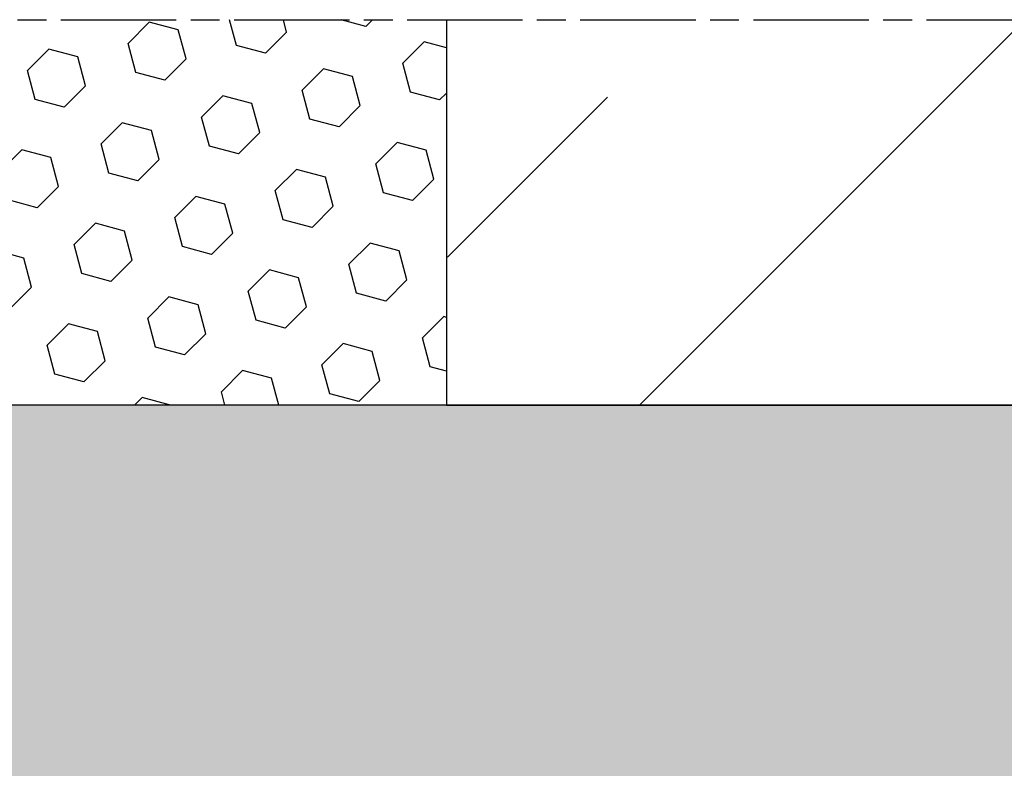
# Model space of a CAD drawing. Extents: x 120 to 634, y -21 to 1036.
# Drawn here: x 275 to 377, y 938 to 1016 of the extents above; entities that cross this region are included whole.
import ezdxf

# ---------------------------------------------------------------- set-up
doc = ezdxf.new("R2010")
doc.units = 0
doc.header["$MEASUREMENT"] = 0
doc.linetypes.add('AM_ISO08W050', pattern=[18, 12, -1.5, 3, -1.5])
doc.layers.get('0').update_dxf_attribs({"linetype": 'CONTINUOUS'})
for name, color, linetype in [('AM_7', 1, 'AM_ISO08W050'), ('ISOTRA', 7, 'CONTINUOUS'), ('MB-kreskowanie', 8, 'CONTINUOUS')]:
    doc.layers.add(name, color=color, linetype=linetype)

# ---------------------------------------------------------------- blocks, each defined once
blk = doc.blocks.new('przekroj-pionowy-sciany')
at = {"layer": 'MB-kreskowanie'}
h = blk.add_hatch(dxfattribs=at)
h.set_pattern_fill('HEX', color=256, scale=25, angle=45, style=0)
h.paths.add_polyline_path([(126.06, 1036.72), (-4.65, 1036.72), (-4.65, 692.67), (20.46, 692.67), (20.46, 996.65), (126.06, 996.65)])
h = blk.add_hatch(dxfattribs=at)
h.set_pattern_fill('ANSI33', color=256, scale=200, style=0)
h.paths.add_polyline_path([(421.06, 1036.72), (126.17, 1036.72), (126.17, 996.72), (176.46, 996.65), (331.06, 996.65), (331.06, 701.67), (421.06, 701.67)])
at = {"layer": 'AM_7', "color": 252, "true_color": 0x939598}
blk.add_line((-40.02, 1036.72), (441.17, 1036.72), dxfattribs=at)
at = {"layer": 'MB-kreskowanie'}
for points in [[(126.06, 1036.72), (126.06, 996.65), (20.46, 996.65), (20.46, 692.67), (-4.65, 692.67), (-4.65, 991.72)], [(126.06, 996.65), (331.06, 996.65), (331.06, 701.67)]]:
    blk.add_lwpolyline(points, dxfattribs=at)
blk = doc.blocks.new('SKM210')
at = {"layer": 'MB-kreskowanie'}
h = blk.add_hatch(dxfattribs=at)
h.set_pattern_fill('HONEY', color=256, scale=20)
h.paths.add_polyline_path([(3258.49, 3896.45), (3247.99, 3896.45), (3247.99, 3894.95), (3237.99, 3894.95), (3237.99, 3891.45), (3219.39, 3891.45), (3219.39, 3894.95), (3209.39, 3894.95), (3209.39, 3896.45), (3019.19, 3896.45), (3019.19, 3894.95), (3009.19, 3894.95), (3009.19, 3891.45), (2990.59, 3891.45), (2990.59, 3894.95), (2980.59, 3894.95), (2980.59, 3896.45), (2947.89, 3896.45), (2947.89, 3637.95, 0.414214), (2948.89, 3636.95, -0.414214), (2949.89, 3635.95), (2949.89, 3595.95, 0.414214), (2950.89, 3594.95), (2954.44, 3594.95, 0.414214), (2955.44, 3595.95), (2955.44, 3598.74, -0.414214), (2956.44, 3599.74), (2961.04, 3599.74, -0.414214), (2962.04, 3598.74), (2962.04, 3595.95, 0.414214), (2963.04, 3594.95), (2966.59, 3594.95, 0.414213), (2967.59, 3595.95), (2967.59, 3626.2, -1), (2970.09, 3626.2), (2970.09, 3614.45, 0.414214), (2971.09, 3613.45), (2977.39, 3613.45, 0.414214), (2978.39, 3614.45), (2978.39, 3628.75, -0.333134), (2998.24, 3655.24, 0.259779), (2998.93, 3655.93, -0.598276), (3000.65, 3656.32, 0.259779), (3001.56, 3655.99, -0.130954), (3015.7, 3654.58), (3023.49, 3657.96), (3023.49, 3751.45, -0.414214), (3128.49, 3856.45), (3213.49, 3856.45), (3233.49, 3781.8), (3233.49, 3632.68, 0.116434), (3233.6, 3632.23), (3235.71, 3628, 0.449453), (3237.06, 3627.35, -0.534509), (3238.79, 3626.2), (3238.79, 3595.95, 0.414213), (3239.79, 3594.95), (3243.34, 3594.95, 0.414214), (3244.34, 3595.95), (3244.34, 3598.74, -0.414214), (3245.34, 3599.74), (3249.94, 3599.74, -0.414214), (3250.94, 3598.74), (3250.94, 3595.95, 0.414214), (3251.94, 3594.95), (3255.49, 3594.95, 0.414214), (3256.49, 3595.95), (3256.49, 3635.95, -0.414214), (3257.49, 3636.95, 0.414214), (3258.49, 3637.95)])
at = {"layer": 'ISOTRA'}
blk.add_line((3019.19, 3896.45), (3209.39, 3896.45), dxfattribs=at)
blk = doc.blocks.new('SKB 300 F')
at = {"layer": 'ISOTRA', "xscale": -1}
blk.add_blockref('SKM210', (4336.88, -2907.73), dxfattribs=at)

msp = doc.modelspace()

# ---------------------------------------------------------------- block references
for name, p in [('przekroj-pionowy-sciany', (193.10419, -21.00261)), ('SKB 300 F', (-864.82395, -13.06576))]:
    msp.add_blockref(name, p)

doc.saveas('drawing.dxf')
